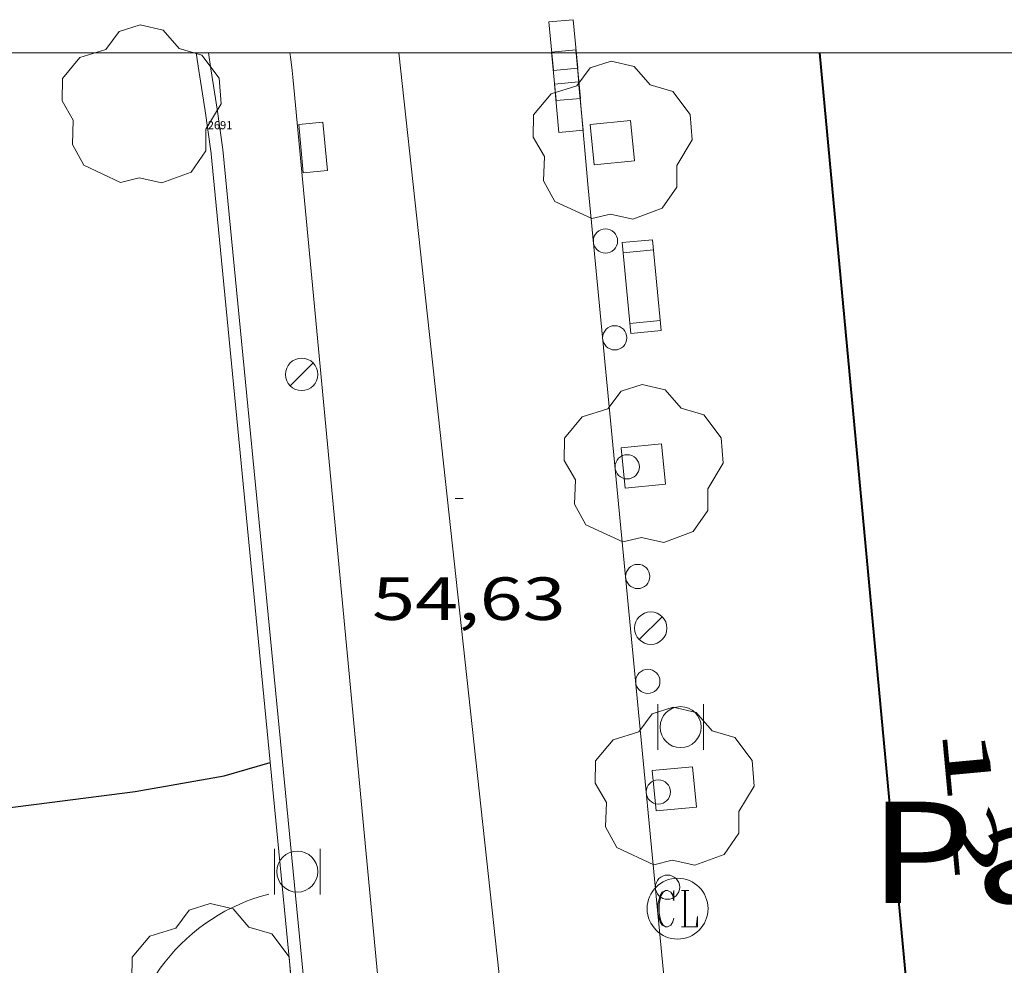
# Model space of a CAD drawing. Units: inches. Extents: x 452993 to 454009, y 4598997 to 4599502.
# Drawn here: x 453477 to 453502, y 4599477 to 4599501 of the extents above; entities that cross this region are included whole.
import ezdxf
from ezdxf.enums import TextEntityAlignment as Align

# ---------------------------------------------------------------- set-up
doc = ezdxf.new("R2010")
doc.units = ezdxf.units.IN
doc.header["$MEASUREMENT"] = 0
doc.linetypes.add('DGN Style 1', pattern=[6.297422240000001, 0.01047824, -6.286944000000001])
doc.linetypes.add('TRAZOS', pattern=[0.75, 0.5, -0.25])
for name, color, linetype, lineweight in [('ARBRE', 7, 'Continuous', 0), ('BANC PUBLIC', 7, 'Continuous', 0), ('CORBA MESTRA', 7, 'Continuous', 0), ('COTA ALTIMETRICA', 7, 'Continuous', 0), ('EIX VIA URBANA PAVIMENTADA', 7, 'Continuous', 0), ('EMBORNAL', 7, 'Continuous', 0), ('ESCOCELL', 7, 'Continuous', 0), ('FACANA EXTERIOR', 7, 'Continuous', 0), ('FANAL', 7, 'Continuous', 0), ('JARDI', 7, 'Continuous', 0), ('MARC FULL', 7, 'Continuous', 0), ('MUR', 7, 'Continuous', 0), ('PAPERERA', 7, 'Continuous', 0), ('PROTECCIO PEATONAL', 7, 'Continuous', 0), ('REGISTRE CLAVEGUERAM', 7, 'Continuous', 0), ('TEXT DE EQUIPAMENT', 7, 'Continuous', 0), ('TEXT DE NUMERO DE POLICIA', 7, 'Continuous', 0), ('VORERA', 7, 'Continuous', 0)]:
    doc.layers.add(name, color=color, linetype=linetype, lineweight=lineweight)
for name, color, linetype in [('Identificador', 7, 'Continuous'), ('PLAQUES_CARRER', 7, 'Continuous'), ('Punt', 7, 'Continuous')]:
    doc.layers.add(name, color=color, linetype=linetype)
doc.styles.get("Standard").update_dxf_attribs({"font": 'txt.shx'})
doc.styles.add('Style-Arial', font='ARIAL.TTF')

# ---------------------------------------------------------------- blocks, each defined once
blk = doc.blocks.new('COTA')
at = {"color": 0, "linetype": 'ByBlock', "lineweight": -2}
blk.add_line((0, 0), (0.2, 0), dxfattribs=at)
blk = doc.blocks.new('PPEAT')
at = {"color": 0, "linetype": 'ByBlock', "lineweight": -2}
blk.add_circle((0, 0), 0.2991005201944986, dxfattribs=at)
blk = doc.blocks.new('PAPERE')
at = {"color": 0, "linetype": 'ByBlock', "lineweight": -2, "flags": 128}
for points in [[(-0.749, 0.752), (-0.749, -0.748)], [(0.751, -0.748), (0.751, 0.752)]]:
    blk.add_lwpolyline(points, dxfattribs=at)
at = {"color": 0, "linetype": 'ByBlock', "lineweight": -2}
blk.add_circle((0, 0), 0.675, dxfattribs=at)
blk = doc.blocks.new('FANAL')
at = {"color": 0, "linetype": 'ByBlock', "lineweight": -2}
blk.add_line((0.283, 0.283), (-0.283, -0.283), dxfattribs=at)
blk.add_circle((0.0002620689868927002, 0.0006722288131713868), 0.40000000060146, dxfattribs=at)
blk = doc.blocks.new('EMBORN')
at = {"color": 0, "linetype": 'ByBlock', "lineweight": -2, "flags": 128}
blk.add_lwpolyline([(0, 0), (1.2, 0), (1.2, 0.6), (0, 0.6)], close=True, dxfattribs=at)
blk = doc.blocks.new('RCLAVC')
at = {"color": 0, "linetype": 'ByBlock', "lineweight": -2, "flags": 128}
for points in [[(-0.158, 0.43), (-0.122, 0.26), (-0.122, 0.6), (-0.158, 0.43), (-0.228, 0.544), (-0.332, 0.6), (-0.402, 0.6), (-0.508, 0.544), (-0.578, 0.43), (-0.612, 0.316), (-0.648, 0.146), (-0.648, -0.146), (-0.612, -0.316), (-0.578, -0.43), (-0.508, -0.544), (-0.402, -0.6), (-0.332, -0.6), (-0.228, -0.544), (-0.158, -0.43), (-0.122, -0.316)], [(-0.402, 0.6), (-0.472, 0.544), (-0.542, 0.43), (-0.578, 0.316), (-0.612, 0.146), (-0.612, -0.146), (-0.578, -0.316), (-0.542, -0.43), (-0.472, -0.544), (-0.402, -0.6)], [(0.122, 0.6), (0.368, 0.6)], [(0.226, 0.6), (0.226, -0.6)], [(0.262, 0.6), (0.262, -0.6)], [(0.122, -0.6), (0.648, -0.6), (0.648, -0.26), (0.612, -0.6)]]:
    blk.add_lwpolyline(points, dxfattribs=at)
at = {"color": 0, "linetype": 'ByBlock', "lineweight": -2}
blk.add_circle((-0.001401012718677521, -0.0007607361078262329), 1, dxfattribs=at)
blk = doc.blocks.new('ESCOSE')
at = {"color": 0, "linetype": 'ByBlock', "lineweight": -2, "flags": 128}
blk.add_lwpolyline([(-0.5, -0.5), (0.5, -0.5), (0.5, 0.5), (-0.5, 0.5)], close=True, dxfattribs=at)
blk = doc.blocks.new('ARBRE')
at = {"color": 0, "linetype": 'ByBlock', "lineweight": -2, "flags": 128}
blk.add_lwpolyline([(-0.507, -1.872), (-1.415, -1.448), (-1.697, -0.9400000000000001), (-1.675, -0.342), (-1.951, 0.138), (-1.943, 0.686), (-1.511, 1.208), (-0.871, 1.406), (-0.543, 1.846), (-0.027, 2.012), (0.541, 1.882), (0.933, 1.428), (1.495, 1.262), (1.921, 0.6940000000000001), (1.969, 0.068), (1.593, -0.562), (1.593, -1.098), (1.229, -1.618), (0.505, -1.886), (-0.049, -1.762), (-0.507, -1.872)], dxfattribs=at)
blk = doc.blocks.new('BANC')
at = {"color": 0, "linetype": 'ByBlock', "lineweight": -2}
for p, q in [((0.002, 1.498), (0, 0)), ((4.502, 1.498), (0.002, 1.498)), ((4.5, -0.004), (4.502, 1.498)), ((0, 0), (4.5, -0.004))]:
    blk.add_line(p, q, dxfattribs=at)
at = {"color": 0, "linetype": 'ByBlock', "lineweight": -2, "flags": 128}
for points in [[(0.502, 1.498), (0.498, 0)], [(4, -0.004), (4.004, 1.498)]]:
    blk.add_lwpolyline(points, dxfattribs=at)
blk = doc.blocks.new('BLOC_PLAQUES')
at = {"layer": 'Punt', "color": 2}
blk.add_point((0, 0), dxfattribs=at)
at = {"layer": 'Identificador', "color": 2}
blk.add_attdef('IDENTIFICADOR', text='', height=0.2, dxfattribs=at).set_placement((0, 0), align=Align.CENTER)

msp = doc.modelspace()

# ---------------------------------------------------------------- linework, layer by layer
at = {"layer": 'CORBA MESTRA', "color": 30, "linetype": 'Continuous', "lineweight": 30, "elevation": 55.00008527200001, "flags": 128}
msp.add_lwpolyline([(453472.8431735343, 4599480.954657889), (453472.9724930495, 4599480.929762864), (453473.4324940206, 4599480.963759428), (453473.8664953309, 4599481.047756266), (453475.6014990147, 4599481.178743305), (453477.8805047256, 4599481.465726458), (453480.3185109334, 4599481.785708454), (453482.5115172394, 4599482.168692409), (453483.6465214802, 4599482.495684304)], dxfattribs=at)
at = {"layer": 'EIX VIA URBANA PAVIMENTADA', "color": 1, "linetype": 'Continuous', "lineweight": 20}
msp.add_polyline3d([(453500.2878668992, 4599392.824419009, 50.80907877427362), (453497.0549640911, 4599406.294464422, 51.03307912156321), (453493.468205345, 4599438.823542071, 52.32908113088161), (453486.8127460339, 4599500, 55.03430556699146)], dxfattribs=at)
at = {"layer": 'FACANA EXTERIOR', "color": 1, "linetype": 'Continuous', "lineweight": 40}
msp.add_polyline3d([(453501.8558416382, 4599449.890381548, 57.85860332817097), (453497.1931165113, 4599500, 66.50273199957924)], dxfattribs=at)
at = {"layer": 'JARDI', "color": 3, "linetype": 'TRAZOS', "lineweight": 0}
msp.add_polyline3d([(453483.6144968166, 4599479.251679517, 54.65608473866241), (453483.4264961306, 4599479.199680863, 54.64508472160801), (453483.2414953886, 4599479.139682173, 54.63508470610402), (453483.0584945965, 4599479.072683458, 54.62408468904961), (453482.8794937499, 4599478.997684699, 54.61408467354561), (453482.7024928533, 4599478.915685916, 54.60408465804161), (453482.5294919098, 4599478.826687091, 54.59508464408801), (453482.3594909102, 4599478.729688231, 54.58508462858401), (453482.1944898729, 4599478.626689322, 54.57608461463041), (453482.0334887887, 4599478.516690373, 54.56808460222722), (453481.8774876666, 4599478.400691378, 54.55908458827361), (453481.7264864992, 4599478.277692332, 54.55108457587041), (453481.5804852941, 4599478.148693241, 54.54408456501761), (453481.4394840512, 4599478.013694101, 54.53608455261441), (453481.3044827796, 4599477.873694908, 54.53008454331201), (453481.1744814703, 4599477.727695668, 54.52308453245922), (453481.0514801339, 4599477.576696367, 54.51708452315681), (453480.9344787688, 4599477.420697013, 54.51208451540481), (453480.8244773843, 4599477.2606976, 54.50608450610241), (453480.7204759712, 4599477.095698133, 54.50208449990081), (453480.6334746981, 4599476.945698561, 54.49808449369921)], dxfattribs=at)
at = {"layer": 'MARC FULL', "color": 0, "linetype": 'Continuous'}
msp.add_lwpolyline([(453000, 4599500), (454000, 4599500)], dxfattribs=at)
at = {"layer": 'MUR', "color": 1, "linetype": 'Continuous', "lineweight": 20, "extrusion": (0.0818864691997528, -0.03595477413049167, 0.9959929017715052), "elevation": -128184.9244301977, "flags": 128}
msp.add_lwpolyline([(4393651.343639616, 1428146.972674633), (4393663.715476491, 1428153.368582683), (4393691.125657985, 1428168.626746369), (4393712.378882943, 1428180.498598955), (4393730.211932465, 1428190.525230322)], dxfattribs=at)
at = {"layer": 'MUR', "color": 1, "linetype": 'Continuous', "lineweight": 20, "elevation": 53.63497550148475, "flags": 128}
msp.add_lwpolyline([(453485.4103213981, 4599463.939617012), (453484.1559335918, 4599477.248473526), (453482.1815723747, 4599497.591745868)], dxfattribs=at)
at = {"layer": 'MUR', "color": 1, "linetype": 'Continuous', "lineweight": 20}
for points in [[(453482.1836336473, 4599497.577718787, 55.11608545184641), (453482.0396409661, 4599498.57172142, 55.15908551851361), (453481.8876482497, 4599499.56272411, 55.20308558673121), (453481.8170521158, 4599500, 55.2225004359554)], [(453482.4806344341, 4599497.6207166, 55.11608545184641), (453482.3366417604, 4599498.615719236, 55.15908551851361), (453482.1836490651, 4599499.609721937, 55.20308558673121), (453482.1207674204, 4599500, 55.2203788533796)]]:
    msp.add_polyline3d(points, dxfattribs=at)
at = {"layer": 'VORERA', "color": 1, "linetype": 'Continuous', "lineweight": 0, "extrusion": (0.004154254263919027, -0.04400882368746452, 0.9990225050563959), "elevation": -200479.7130596237, "flags": 128}
msp.add_lwpolyline([(883729.7266672769, 4532093.33982176), (883729.7266672769, 4532068.72688322)], dxfattribs=at)
at = {"layer": 'VORERA', "color": 1, "linetype": 'Continuous', "lineweight": 0}
for points in [[(453484.1311015778, 4599500, 55.0482208562676), (453484.1436543422, 4599499.904707523, 55.04308533866721), (453484.1846518715, 4599499.570706694, 55.02408530920961), (453484.2036506263, 4599499.40270629, 55.01408529370561), (453484.228648753, 4599499.150705709, 54.99908527044961)], [(453497.3441812771, 4599434.859506516, 52.04708069366882), (453493.5904774638, 4599474.662596708, 53.78608338981441), (453491.4816411731, 4599496.66964683, 54.94508518672801), (453491.1878119476, 4599500, 55.12487773940774)]]:
    msp.add_polyline3d(points, dxfattribs=at)

# ---------------------------------------------------------------- block references
at = {"layer": 'ARBRE', "color": 3, "linetype": 'Continuous', "lineweight": 0, "xscale": 1.000001550400009, "yscale": 1.000001550399986, "zscale": 1.0000015504, "rotation": 359.9995652666707}
for p in [(453480.4646393437, 4599498.679733538, 55.82208654642881), (453492.0776505649, 4599497.785644039, 55.02108530455841), (453492.8415912463, 4599489.811625879, 54.58008462083201), (453493.6055320112, 4599481.848607737, 54.16108397121441), (453482.1884775718, 4599477.006686856, 54.51808452470721)]:
    msp.add_blockref('ARBRE', p, dxfattribs=at)
at = {"layer": 'BANC PUBLIC', "color": 7, "linetype": 'Continuous', "lineweight": 0, "xscale": 0.500002528317158, "yscale": 0.5000025283171396, "zscale": 0.5000007752000001, "rotation": 95.38733339819052}
msp.add_blockref('BANC', (453493.2786172511, 4599493.149627739, 54.82808500533121), dxfattribs=at)
at = {"layer": 'COTA ALTIMETRICA', "color": 7, "linetype": 'Continuous', "lineweight": 0, "xscale": 1.000001550400009, "yscale": 1.000001550399986, "zscale": 1.0000015504, "rotation": 359.9995652666707}
msp.add_blockref('COTA', (453488.2045779569, 4599489.007659816, 54.62508469060001), dxfattribs=at)
at = {"layer": 'EMBORNAL', "color": 7, "linetype": 'Continuous', "lineweight": 0, "yscale": 1.000001550399986, "zscale": 1.0000015504}
for p, xscale, rotation in [((453491.2246632035, 4599499.625653363, 55.13708548440481), 1.000001550399986, 95.38762407620858), ((453491.2906576455, 4599498.879651706, 55.09708542238881), 1.000001550399986, 95.38762407620858), ((453491.3596517735, 4599498.091649961, 55.05408535572161), 1.000001550399986, 95.38762407620858), ((453484.3476420177, 4599498.238703392, 55.16508552781601), 1.000001550399993, 275.3133942780995)]:
    msp.add_blockref('EMBORN', p, dxfattribs=dict(at, xscale=xscale, rotation=rotation))
at = {"layer": 'ESCOCELL', "color": 1, "linetype": 'Continuous', "lineweight": 0, "xscale": 1.000001550399986, "yscale": 1.000001550399986, "zscale": 1.0000015504, "rotation": 95.38762407620858}
for p in [(453492.0776505649, 4599497.785644039, 55.02108530455841), (453492.8415912463, 4599489.811625879, 54.58008462083201), (453493.6055320112, 4599481.848607737, 54.16108397121441)]:
    msp.add_blockref('ESCOSE', p, dxfattribs=at)
at = {"layer": 'FANAL', "color": 7, "linetype": 'Continuous', "lineweight": 0, "xscale": 1.000001550400009, "yscale": 1.000001550399986, "zscale": 1.0000015504, "rotation": 359.9995652666707}
for p in [(453484.4195953142, 4599492.068693281, 54.86308505959521), (453493.0245611724, 4599485.810618288, 54.37108429679841)]:
    msp.add_blockref('FANAL', p, dxfattribs=at)
at = {"layer": 'PAPERERA', "color": 7, "linetype": 'Continuous', "lineweight": 0, "xscale": 0.7500011627999923, "yscale": 0.7500011628000038, "zscale": 0.7500011628000001, "rotation": 359.9995652666702}
for p in [(453493.7605437922, 4599483.369608918, 54.24008409369601), (453484.3115021008, 4599479.805675087, 54.20008403168001)]:
    msp.add_blockref('PAPERE', p, dxfattribs=at)
at = {"layer": 'PLAQUES_CARRER', "xscale": 1.000001550400009, "yscale": 1.000001550399986, "zscale": 1.0000015504, "rotation": 359.9995652666707}
msp.add_blockref('BLOC_PLAQUES', (453482.4086380972, 4599498.118217917, 55.13758548518001), dxfattribs=at).add_auto_attribs({'IDENTIFICADOR': '2691'})
at = {"layer": 'PROTECCIO PEATONAL', "color": 7, "linetype": 'Continuous', "lineweight": 0, "xscale": 1.000001550400009, "yscale": 1.000001550399986, "zscale": 1.0000015504, "rotation": 359.9995652666707}
for p in [(453491.9086319107, 4599495.361641563, 54.87808508285121), (453492.1376141391, 4599492.972636121, 54.75008488440001), (453492.4445904715, 4599489.790628859, 54.58108462238241), (453492.7045703504, 4599487.085622692, 54.43908440222561), (453492.9525510983, 4599484.497616798, 54.30208418982081), (453493.2125308177, 4599481.771610599, 54.15908396811361), (453493.4385133373, 4599479.421605241, 54.03408377431361)]:
    msp.add_blockref('PPEAT', p, dxfattribs=at)
at = {"layer": 'REGISTRE CLAVEGUERAM', "color": 7, "linetype": 'Continuous', "lineweight": 0, "xscale": 0.7500011627999923, "yscale": 0.7500011628000038, "zscale": 0.7500011628000001, "rotation": 359.9995652666702}
msp.add_blockref('RCLAVC', (453493.6875097096, 4599478.892602531, 54.00308372625121), dxfattribs=at)

# ---------------------------------------------------------------- texts
at = {"layer": 'COTA ALTIMETRICA', "color": 7, "linetype": 'Continuous', "lineweight": 0, "style": 'Style-Arial', "width": 1.333331428571429}
msp.add_text('54,63', height=1.05000162792, rotation=359.99956526667, dxfattribs=at).set_placement((453486.1565600315, 4599487.063672342, 54.62508469060001), align=Align.TOP_LEFT)
at = {"layer": 'TEXT DE EQUIPAMENT', "color": 7, "linetype": 'DGN Style 1', "lineweight": 0, "style": 'Style-Arial', "width": 1.206399834880132}
msp.add_text("Palau Municipal d'Esports", height=2.5000058760031, rotation=0.02526665677114578, dxfattribs=at).set_placement((453523.2266780471, 4599480.290000149), align=Align.MIDDLE_CENTER)
at = {"layer": 'TEXT DE NUMERO DE POLICIA', "color": 7, "linetype": 'DGN Style 1', "lineweight": 20, "style": 'Style-Arial', "width": 2.250002678580995}
msp.add_text('12', height=1.119997736441799, rotation=275.3160930316819, dxfattribs=at).set_placement((453500.9228782034, 4599481.503863365), align=Align.MIDDLE_CENTER)

doc.saveas('drawing.dxf')
